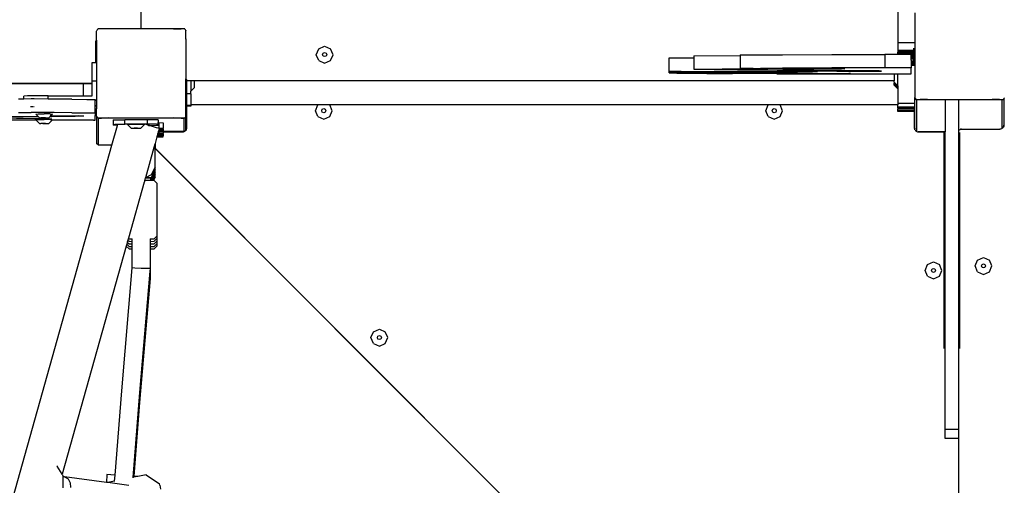
# Model space of a CAD drawing. Units: millimetres. Extents: x -12441 to 372746, y -3372 to 23887.
# Drawn here: x -1267 to -388, y 11421 to 11836 of the extents above; entities that cross this region are included whole.
import ezdxf

# ---------------------------------------------------------------- set-up
doc = ezdxf.new("R2010")
doc.units = ezdxf.units.MM
doc.layers.add('Toestel 2D', color=7, linetype='Continuous', lineweight=20)
doc.layers.add('VP-EQ', color=7, linetype='Continuous', true_color=0x8a3492)

# ---------------------------------------------------------------- blocks, each defined once
blk = doc.blocks.new('3260')
at = {"layer": 'VP-EQ', "color": 7}
for p, q in [((11585.07, 622.548), (11585.07, 559.312)), ((11652.637, 622.328), (11652.637, 558.054)), ((11654.137, 560.724), (11654.137, 558.054)), ((11581.102, 559.082), (11581.137, 559.129)), ((11581.102, 558.284), (11581.102, 559.082)), ((11581.137, 559.155), (11581.177, 559.184)), ((11581.137, 559.129), (11581.177, 559.184)), ((11581.137, 559.129), (11581.137, 559.155)), ((11581.177, 559.184), (11581.245, 559.278)), ((11581.307, 559.279), (11581.245, 559.278)), ((11581.307, 559.279), (11581.353, 559.312)), ((11581.353, 559.279), (11581.307, 559.279)), ((11581.353, 559.279), (11581.353, 559.312)), ((11581.353, 559.312), (11585.07, 559.312)), ((11581.562, 559.282), (11581.353, 559.279)), ((11582.24, 559.288), (11581.562, 559.282)), ((11584.266, 559.294), (11582.24, 559.288)), ((11585.07, 559.295), (11584.266, 559.294)), ((11585.07, 559.312), (11585.07, 559.295)), ((11585.07, 559.312), (11588.886, 559.312)), ((11585.12, 559.295), (11585.07, 559.295)), ((11585.973, 559.294), (11585.12, 559.295)), ((11587.999, 559.288), (11585.973, 559.294)), ((11587.999, 559.288), (11588.677, 559.282)), ((11588.886, 559.279), (11588.677, 559.282)), ((11588.886, 559.279), (11588.886, 559.312)), ((11588.886, 559.312), (11588.932, 559.279)), ((11588.932, 559.279), (11588.886, 559.279)), ((11588.994, 559.278), (11588.932, 559.279)), ((11588.994, 559.278), (11589.062, 559.184)), ((11589.062, 559.184), (11589.082, 559.169)), ((11589.062, 559.184), (11589.082, 559.156)), ((11589.082, 559.156), (11589.082, 559.169)), ((11589.082, 559.156), (11589.102, 559.129)), ((11589.102, 558.407), (11589.102, 559.129)), ((11581.025, 558.096), (11581.02, 558.052)), ((11581.02, 558.052), (11581.02, 556.278)), ((11581.033, 558.149), (11581.025, 558.096)), ((11581.076, 558.096), (11581.025, 558.096)), ((11581.073, 558.246), (11581.033, 558.156)), ((11581.033, 558.156), (11581.033, 558.149)), ((11581.102, 558.284), (11581.073, 558.252)), ((11581.073, 558.252), (11581.073, 558.246)), ((11581.076, 558.096), (11581.076, 556.278)), ((11581.102, 558.284), (11581.102, 556.278)), ((11589.106, 558.405), (11589.102, 558.407)), ((11589.102, 558.344), (11589.106, 558.398)), ((11589.114, 558.344), (11589.102, 558.344)), ((11589.102, 558.344), (11589.102, 554.845)), ((11589.106, 558.398), (11589.106, 558.405)), ((11589.114, 558.344), (11589.106, 558.398)), ((11589.12, 558.301), (11589.114, 558.344)), ((11589.12, 554.851), (11589.12, 558.301)), ((11654.137, 558.054), (11652.637, 558.054)), ((11652.637, 558.054), (11652.637, 557.347)), ((11654.137, 558.054), (11654.137, 557.348)), ((11600.726, 556.985), (11600.945, 557.515)), ((11600.945, 557.515), (11601.476, 557.734)), ((11601.296, 556.987), (11601.349, 557.114)), ((11601.349, 557.114), (11601.476, 557.166)), ((11601.476, 557.734), (11602.006, 557.515)), ((11601.476, 557.166), (11601.602, 557.114)), ((11601.602, 557.114), (11601.655, 556.987)), ((11602.226, 556.985), (11602.006, 557.515)), ((11654.02, 557.348), (11652.637, 557.347)), ((11652.637, 557.347), (11652.637, 557.326)), ((11652.637, 557.326), (11652.637, 557.209)), ((11654.02, 557.326), (11652.637, 557.326)), ((11652.637, 557.168), (11652.637, 557.209)), ((11654.02, 557.209), (11652.637, 557.209)), ((11652.637, 557.168), (11652.637, 557.146)), ((11654.02, 557.168), (11652.637, 557.168)), ((11654.02, 557.146), (11652.637, 557.146)), ((11652.637, 557.1), (11652.637, 557.146)), ((11654.02, 557.101), (11652.637, 557.1)), ((11652.637, 557.079), (11652.637, 557.1)), ((11652.637, 557.066), (11652.637, 557.079)), ((11654.02, 557.079), (11652.637, 557.079)), ((11652.637, 557.003), (11652.637, 557.066)), ((11654.02, 557.066), (11652.637, 557.066)), ((11654.02, 557.557), (11654.02, 557.348)), ((11654.02, 557.348), (11654.02, 557.326)), ((11654.076, 557.348), (11654.02, 557.348)), ((11654.076, 557.326), (11654.02, 557.326)), ((11654.076, 557.209), (11654.02, 557.209)), ((11654.02, 557.209), (11654.02, 557.168)), ((11654.076, 557.168), (11654.02, 557.168)), ((11654.02, 557.168), (11654.02, 557.146)), ((11654.076, 557.146), (11654.02, 557.146)), ((11654.02, 557.146), (11654.02, 557.101)), ((11654.076, 557.101), (11654.02, 557.101)), ((11654.02, 557.101), (11654.02, 557.079)), ((11654.076, 557.079), (11654.02, 557.079)), ((11654.02, 557.079), (11654.02, 557.066)), ((11654.076, 557.066), (11654.02, 557.066)), ((11654.02, 557.066), (11654.02, 556.962)), ((11654.076, 557.557), (11654.076, 557.348)), ((11654.076, 557.326), (11654.076, 557.348)), ((11654.137, 557.348), (11654.076, 557.348)), ((11654.137, 557.326), (11654.076, 557.326)), ((11654.137, 557.209), (11654.076, 557.209)), ((11654.076, 557.168), (11654.076, 557.209)), ((11654.137, 557.168), (11654.076, 557.168)), ((11654.076, 557.146), (11654.076, 557.168)), ((11654.137, 557.146), (11654.076, 557.146)), ((11654.076, 557.101), (11654.076, 557.146)), ((11654.137, 557.101), (11654.076, 557.101)), ((11654.076, 557.079), (11654.076, 557.101)), ((11654.137, 557.079), (11654.076, 557.079)), ((11654.076, 557.066), (11654.076, 557.079)), ((11654.137, 557.066), (11654.076, 557.066)), ((11654.076, 556.962), (11654.076, 557.066)), ((11654.137, 557.348), (11654.137, 557.326)), ((11654.137, 557.326), (11654.137, 557.209)), ((11654.137, 557.209), (11654.137, 557.168)), ((11654.137, 557.168), (11654.137, 557.146)), ((11654.137, 557.146), (11654.137, 557.101)), ((11654.137, 557.101), (11654.137, 557.079)), ((11654.137, 557.079), (11654.137, 557.066)), ((11654.137, 557.066), (11654.137, 556.962)), ((11580.721, 556.278), (11581.02, 556.278)), ((11580.721, 554.649), (11580.721, 556.278)), ((11581.02, 556.278), (11581.076, 556.278)), ((11581.076, 556.278), (11581.102, 556.278)), ((11581.102, 556.278), (11581.102, 554.649)), ((11600.945, 556.454), (11600.726, 556.985)), ((11600.945, 556.454), (11601.476, 556.235)), ((11601.349, 556.861), (11601.296, 556.987)), ((11601.476, 556.808), (11601.349, 556.861)), ((11601.602, 556.861), (11601.476, 556.808)), ((11601.476, 556.235), (11602.006, 556.454)), ((11601.655, 556.987), (11601.602, 556.861)), ((11602.006, 556.454), (11602.226, 556.985)), ((11632.219, 556.689), (11634.404, 556.696)), ((11632.219, 555.489), (11632.219, 556.689)), ((11634.404, 556.891), (11638.551, 556.904)), ((11634.404, 556.891), (11634.404, 556.696)), ((11634.404, 556.696), (11634.404, 555.691)), ((11638.551, 556.959), (11640.354, 556.972)), ((11638.551, 556.959), (11638.551, 556.904)), ((11638.551, 556.904), (11638.551, 555.76)), ((11640.354, 556.972), (11642.342, 556.983)), ((11642.342, 556.983), (11646.741, 556.998)), ((11646.741, 556.998), (11651.454, 557.003)), ((11651.454, 557.003), (11651.454, 555.803)), ((11652.637, 557.003), (11651.454, 557.003)), ((11653.808, 557.003), (11652.637, 557.003)), ((11653.808, 556.962), (11653.808, 557.003)), ((11654.02, 556.962), (11653.808, 556.962)), ((11653.808, 556.921), (11653.808, 556.962)), ((11654.02, 556.921), (11653.808, 556.921)), ((11653.808, 556.899), (11653.808, 556.921)), ((11654.02, 556.899), (11653.808, 556.899)), ((11653.808, 556.878), (11653.808, 556.899)), ((11654.02, 556.878), (11653.808, 556.878)), ((11653.808, 556.819), (11653.808, 556.878)), ((11654.02, 556.819), (11653.808, 556.819)), ((11653.808, 556.751), (11653.808, 556.819)), ((11654.02, 556.751), (11653.808, 556.751)), ((11653.808, 556.632), (11653.808, 556.751)), ((11654.02, 556.632), (11653.808, 556.632)), ((11653.808, 556.504), (11653.808, 556.632)), ((11654.02, 556.504), (11653.808, 556.504)), ((11653.808, 556.504), (11653.808, 556.354)), ((11654.02, 556.354), (11653.808, 556.354)), ((11653.808, 556.354), (11653.808, 556.239)), ((11654.02, 556.239), (11653.808, 556.239)), ((11653.808, 556.239), (11653.808, 556.107)), ((11654.076, 556.962), (11654.02, 556.962)), ((11654.02, 556.962), (11654.02, 556.921)), ((11654.076, 556.921), (11654.02, 556.921)), ((11654.02, 556.921), (11654.02, 556.899)), ((11654.076, 556.899), (11654.02, 556.899)), ((11654.02, 556.899), (11654.02, 556.878)), ((11654.076, 556.878), (11654.02, 556.878)), ((11654.02, 556.878), (11654.02, 556.819)), ((11654.076, 556.819), (11654.02, 556.819)), ((11654.02, 556.819), (11654.02, 556.751)), ((11654.076, 556.751), (11654.02, 556.751)), ((11654.02, 556.751), (11654.02, 556.632)), ((11654.076, 556.632), (11654.02, 556.632)), ((11654.02, 556.632), (11654.02, 556.504)), ((11654.076, 556.504), (11654.02, 556.504)), ((11654.02, 556.504), (11654.02, 556.354)), ((11654.076, 556.354), (11654.02, 556.354)), ((11654.02, 556.354), (11654.02, 556.239)), ((11654.076, 556.239), (11654.02, 556.239)), ((11654.02, 556.239), (11654.02, 556.107)), ((11654.137, 556.962), (11654.076, 556.962)), ((11654.076, 556.921), (11654.076, 556.962)), ((11654.137, 556.921), (11654.076, 556.921)), ((11654.076, 556.899), (11654.076, 556.921)), ((11654.137, 556.899), (11654.076, 556.899)), ((11654.076, 556.878), (11654.076, 556.899)), ((11654.137, 556.878), (11654.076, 556.878)), ((11654.076, 556.819), (11654.076, 556.878)), ((11654.137, 556.819), (11654.076, 556.819)), ((11654.076, 556.751), (11654.076, 556.819)), ((11654.137, 556.751), (11654.076, 556.751)), ((11654.076, 556.632), (11654.076, 556.751)), ((11654.137, 556.632), (11654.076, 556.632)), ((11654.076, 556.504), (11654.076, 556.632)), ((11654.137, 556.504), (11654.076, 556.504)), ((11654.076, 556.463), (11654.076, 556.504)), ((11654.076, 556.463), (11654.137, 556.463)), ((11654.076, 556.354), (11654.076, 556.463)), ((11654.137, 556.354), (11654.076, 556.354)), ((11654.076, 556.239), (11654.076, 556.354)), ((11654.137, 556.239), (11654.076, 556.239)), ((11654.076, 556.107), (11654.076, 556.239)), ((11654.137, 556.962), (11654.137, 556.921)), ((11654.137, 556.921), (11654.137, 556.899)), ((11654.137, 556.899), (11654.137, 556.878)), ((11654.137, 556.878), (11654.137, 556.819)), ((11654.137, 556.819), (11654.137, 556.751)), ((11654.137, 556.751), (11654.137, 556.632)), ((11654.137, 556.632), (11654.137, 556.504)), ((11654.137, 556.504), (11654.137, 556.463)), ((11654.137, 556.463), (11654.137, 556.354)), ((11654.137, 556.354), (11654.137, 556.239)), ((11654.137, 556.239), (11654.137, 556.107)), ((11633.279, 555.493), (11632.219, 555.489)), ((11632.219, 555.489), (11632.448, 555.477)), ((11632.219, 555.361), (11632.219, 555.489)), ((11632.219, 555.361), (11633.692, 555.371)), ((11632.219, 555.361), (11632.894, 555.35)), ((11632.448, 555.477), (11632.817, 555.465)), ((11632.817, 555.465), (11633.322, 555.454)), ((11632.894, 555.35), (11633.683, 555.339)), ((11633.279, 555.493), (11637.763, 555.5)), ((11633.322, 555.454), (11633.959, 555.443)), ((11633.683, 555.339), (11634.581, 555.329)), ((11636.248, 555.382), (11633.692, 555.371)), ((11633.959, 555.443), (11634.721, 555.433)), ((11634.404, 555.691), (11636.94, 555.7)), ((11634.91, 555.662), (11634.404, 555.691)), ((11634.581, 555.329), (11635.581, 555.32)), ((11634.721, 555.433), (11635.601, 555.423)), ((11636.241, 555.635), (11634.91, 555.662)), ((11635.581, 555.32), (11637.856, 555.303)), ((11635.601, 555.423), (11636.59, 555.414)), ((11638.318, 555.612), (11636.241, 555.635)), ((11639.052, 555.387), (11636.248, 555.382)), ((11636.59, 555.414), (11638.861, 555.399)), ((11642.355, 555.71), (11636.94, 555.7)), ((11637.763, 555.5), (11642.299, 555.496)), ((11641.826, 555.285), (11637.856, 555.303)), ((11641.017, 555.593), (11638.318, 555.612)), ((11638.551, 555.76), (11640.354, 555.772)), ((11639.706, 555.747), (11638.551, 555.76)), ((11638.861, 555.399), (11640.474, 555.391)), ((11639.052, 555.387), (11640.961, 555.386)), ((11641.055, 555.735), (11639.706, 555.747)), ((11640.158, 555.338), (11640.139, 555.339)), ((11640.158, 555.338), (11640.184, 555.339)), ((11640.184, 555.339), (11640.253, 555.339)), ((11640.253, 555.339), (11640.737, 555.333)), ((11640.354, 555.772), (11642.342, 555.783)), ((11640.474, 555.391), (11640.961, 555.386)), ((11640.737, 555.333), (11640.875, 555.335)), ((11640.875, 555.335), (11642.044, 555.325)), ((11643.674, 555.323), (11640.875, 555.335)), ((11640.961, 555.386), (11641.445, 555.386)), ((11644.176, 555.581), (11641.017, 555.593)), ((11642.575, 555.725), (11641.055, 555.735)), ((11641.445, 555.386), (11641.448, 555.387)), ((11641.448, 555.387), (11641.904, 555.385)), ((11641.826, 555.285), (11644.731, 555.277)), ((11641.858, 555.558), (11641.85, 555.558)), ((11641.858, 555.558), (11641.903, 555.559)), ((11641.903, 555.559), (11641.969, 555.558)), ((11641.904, 555.385), (11642.83, 555.383)), ((11642.401, 555.551), (11641.969, 555.558)), ((11645.002, 555.313), (11642.044, 555.325)), ((11642.299, 555.496), (11645.464, 555.485)), ((11646.741, 555.798), (11642.342, 555.783)), ((11642.355, 555.71), (11644.503, 555.71)), ((11642.401, 555.551), (11642.567, 555.553)), ((11644.015, 555.544), (11642.567, 555.553)), ((11642.567, 555.553), (11643.78, 555.54)), ((11642.575, 555.725), (11644.503, 555.716)), ((11643.674, 555.323), (11648.235, 555.313)), ((11643.78, 555.54), (11644.503, 555.537)), ((11644.503, 555.542), (11644.015, 555.544)), ((11644.503, 555.58), (11644.176, 555.581)), ((11644.503, 555.716), (11644.503, 555.71)), ((11645.131, 555.71), (11644.503, 555.716)), ((11644.503, 555.71), (11645.131, 555.71)), ((11644.503, 555.58), (11644.503, 555.542)), ((11647.606, 555.575), (11644.503, 555.58)), ((11644.944, 555.54), (11644.503, 555.542)), ((11644.503, 555.537), (11644.503, 555.516)), ((11644.503, 555.537), (11644.67, 555.533)), ((11644.503, 555.516), (11644.67, 555.533)), ((11644.772, 555.5), (11644.503, 555.516)), ((11644.67, 555.533), (11644.768, 555.535)), ((11644.768, 555.535), (11645.396, 555.532)), ((11645.464, 555.485), (11644.772, 555.5)), ((11644.944, 555.54), (11645.266, 555.549)), ((11645.621, 555.537), (11644.944, 555.54)), ((11645.002, 555.313), (11648.235, 555.308)), ((11646.02, 555.711), (11645.131, 555.71)), ((11645.266, 555.549), (11646.26, 555.563)), ((11645.396, 555.532), (11647.181, 555.527)), ((11647.343, 555.532), (11645.621, 555.537)), ((11647.883, 555.707), (11646.02, 555.711)), ((11646.26, 555.563), (11647.606, 555.575)), ((11651.454, 555.803), (11646.741, 555.798)), ((11647.181, 555.527), (11649.06, 555.525)), ((11650.954, 555.53), (11647.343, 555.532)), ((11648.235, 555.313), (11648.409, 555.31)), ((11648.409, 555.31), (11648.235, 555.308)), ((11649.06, 555.525), (11650.954, 555.526)), ((11651.17, 555.527), (11650.954, 555.53)), ((11650.954, 555.526), (11651.17, 555.527)), ((11653.808, 555.803), (11651.454, 555.803)), ((11654.02, 556.107), (11653.808, 556.107)), ((11653.808, 556.107), (11653.808, 556.031)), ((11653.808, 556.031), (11653.808, 555.803)), ((11654.02, 556.031), (11653.808, 556.031)), ((11653.808, 555.275), (11653.808, 555.803)), ((11654.02, 556.107), (11654.02, 556.031)), ((11654.076, 556.107), (11654.02, 556.107)), ((11654.076, 556.031), (11654.02, 556.031)), ((11654.076, 556.031), (11654.076, 556.107)), ((11654.137, 556.107), (11654.076, 556.107)), ((11654.137, 556.031), (11654.076, 556.031)), ((11654.137, 556.107), (11654.137, 556.031)), ((11654.137, 556.031), (11654.137, 553.171)), ((11580.721, 554.649), (11581.102, 554.649)), ((11580.721, 554.402), (11580.721, 554.649)), ((11581.102, 554.649), (11581.102, 552.957)), ((11589.121, 554.845), (11589.102, 554.845)), ((11589.102, 554.785), (11589.102, 554.845)), ((11589.102, 551.918), (11589.102, 554.785)), ((11589.133, 554.785), (11589.102, 554.785)), ((11589.121, 554.845), (11589.12, 554.851)), ((11589.126, 554.799), (11589.121, 554.845)), ((11589.126, 554.793), (11589.126, 554.799)), ((11589.133, 554.785), (11589.126, 554.793)), ((11589.137, 554.775), (11589.133, 554.785)), ((11589.137, 554.775), (11589.137, 554.768)), ((11589.137, 554.768), (11589.137, 553.496)), ((11589.146, 554.751), (11589.137, 554.768)), ((11589.146, 554.745), (11589.146, 554.751)), ((11589.178, 554.71), (11589.146, 554.745)), ((11589.22, 554.678), (11589.178, 554.71)), ((11589.178, 554.703), (11589.178, 554.71)), ((11589.22, 554.671), (11589.178, 554.703)), ((11589.268, 554.658), (11589.22, 554.678)), ((11589.268, 554.651), (11589.22, 554.671)), ((11589.32, 554.651), (11589.268, 554.658)), ((11589.32, 554.645), (11589.268, 554.651)), ((11589.537, 554.651), (11589.32, 554.651)), ((11589.537, 554.645), (11589.32, 554.645)), ((11589.537, 554.651), (11589.537, 554.645)), ((11589.864, 554.651), (11589.537, 554.651)), ((11589.537, 554.645), (11589.537, 553.737)), ((11589.864, 554.645), (11589.537, 554.645)), ((11652.309, 554.652), (11589.864, 554.651)), ((11589.864, 554.645), (11589.864, 554.651)), ((11652.309, 554.645), (11589.864, 554.645)), ((11589.864, 554.059), (11589.864, 554.645)), ((11644.731, 555.277), (11652.309, 555.275)), ((11652.309, 555.275), (11652.637, 555.275)), ((11652.309, 555.275), (11652.309, 554.652)), ((11652.309, 554.652), (11652.309, 554.645)), ((11652.309, 554.524), (11652.309, 554.645)), ((11652.637, 554.202), (11652.309, 554.524)), ((11652.309, 554.524), (11652.309, 554.459)), ((11652.637, 554.136), (11652.309, 554.459)), ((11652.309, 554.338), (11652.309, 554.459)), ((11652.637, 555.275), (11653.808, 555.275)), ((11652.637, 554.202), (11652.637, 555.275)), ((11579.937, 554.402), (11516.721, 554.402)), ((11579.937, 554.396), (11516.721, 554.396)), ((11580.721, 554.402), (11579.937, 554.402)), ((11579.937, 554.402), (11579.937, 554.396)), ((11580.721, 554.396), (11579.937, 554.396)), ((11579.937, 554.396), (11579.937, 553.311)), ((11580.721, 554.396), (11580.721, 554.402)), ((11580.721, 553.311), (11580.721, 554.396)), ((11589.537, 553.737), (11589.864, 554.059)), ((11589.537, 553.496), (11589.537, 553.737)), ((11652.637, 554.016), (11652.309, 554.338)), ((11652.309, 554.273), (11652.309, 554.338)), ((11652.637, 553.95), (11652.309, 554.273)), ((11652.637, 554.202), (11652.637, 554.136)), ((11652.637, 554.136), (11652.637, 554.016)), ((11652.637, 554.016), (11652.637, 553.95)), ((11652.637, 553.95), (11652.637, 552.644)), ((11574.617, 553.033), (11574.165, 553.031)), ((11574.947, 553.303), (11574.617, 553.295)), ((11574.617, 553.033), (11574.617, 553.295)), ((11575.273, 553.036), (11574.617, 553.033)), ((11575.745, 553.309), (11574.947, 553.303)), ((11575.33, 553.036), (11575.273, 553.036)), ((11575.389, 553.037), (11575.33, 553.036)), ((11575.449, 553.036), (11575.389, 553.037)), ((11575.507, 553.036), (11575.449, 553.036)), ((11575.562, 553.036), (11575.507, 553.036)), ((11576.815, 553.029), (11575.562, 553.036)), ((11576.815, 553.311), (11575.745, 553.309)), ((11576.815, 553.029), (11576.815, 553.311)), ((11576.815, 553.311), (11579.937, 553.311)), ((11577.341, 553.025), (11576.815, 553.029)), ((11578.916, 553.012), (11577.341, 553.025)), ((11578.916, 553.012), (11580.255, 552.998)), ((11579.937, 553.311), (11580.721, 553.311)), ((11580.255, 552.998), (11581.012, 552.987)), ((11581.012, 552.957), (11581.012, 552.987)), ((11581.012, 552.957), (11581.102, 552.957)), ((11581.012, 552.924), (11581.012, 552.957)), ((11581.012, 552.924), (11581.102, 552.924)), ((11581.012, 552.451), (11581.012, 552.924)), ((11581.102, 552.957), (11581.102, 552.924)), ((11581.102, 552.924), (11581.102, 552.451)), ((11589.537, 553.496), (11589.137, 553.496)), ((11589.137, 553.496), (11589.137, 552.463)), ((11589.537, 553.496), (11589.537, 552.509)), ((11654.168, 553.148), (11654.137, 553.171)), ((11654.294, 552.955), (11654.137, 553.171)), ((11654.137, 552.644), (11654.137, 553.171)), ((11654.294, 552.975), (11654.611, 552.98)), ((11654.294, 552.955), (11654.294, 552.975)), ((11654.305, 552.955), (11654.294, 552.955)), ((11654.305, 550.143), (11654.305, 552.955)), ((11656.838, 552.955), (11654.305, 552.955)), ((11655.26, 552.985), (11654.611, 552.98)), ((11655.26, 552.985), (11657.362, 552.991)), ((11656.838, 552.955), (11656.838, 550.147)), ((11658.038, 552.955), (11656.838, 552.955)), ((11657.362, 552.991), (11658.154, 552.993)), ((11661.934, 552.955), (11658.038, 552.955)), ((11658.038, 552.955), (11658.038, 550.069)), ((11658.154, 552.993), (11658.946, 552.991)), ((11658.946, 552.991), (11661.048, 552.985)), ((11661.697, 552.98), (11661.048, 552.985)), ((11661.697, 552.98), (11662.014, 552.975)), ((11661.934, 550.417), (11661.934, 552.955)), ((11662.014, 552.955), (11661.934, 552.955)), ((11662.082, 553.049), (11662.014, 552.955)), ((11662.014, 552.975), (11662.014, 552.955)), ((11662.12, 553.1), (11662.082, 553.049)), ((11662.082, 553.069), (11662.082, 553.049)), ((11662.082, 553.049), (11662.082, 550.69)), ((11662.137, 553.123), (11662.12, 553.1)), ((11662.12, 553.1), (11662.12, 553.12)), ((11662.12, 550.753), (11662.12, 553.1)), ((11574.165, 551.831), (11575.273, 551.836)), ((11575.273, 552.338), (11575.22, 552.338)), ((11575.33, 551.837), (11575.273, 551.836)), ((11575.449, 552.338), (11575.33, 552.338)), ((11575.389, 551.837), (11575.33, 551.837)), ((11575.449, 551.837), (11575.389, 551.837)), ((11575.507, 551.836), (11575.449, 551.837)), ((11575.562, 552.338), (11575.507, 552.338)), ((11575.562, 551.836), (11575.507, 551.836)), ((11577.341, 551.825), (11575.562, 551.836)), ((11578.916, 551.813), (11577.341, 551.825)), ((11578.916, 551.813), (11580.255, 551.798)), ((11580.255, 551.798), (11581.012, 551.787)), ((11581.012, 552.451), (11581.102, 552.451)), ((11581.012, 552.418), (11581.012, 552.451)), ((11581.012, 552.418), (11581.102, 552.418)), ((11581.012, 552.167), (11581.012, 552.418)), ((11581.012, 552.167), (11581.102, 552.167)), ((11581.012, 551.787), (11581.012, 552.167)), ((11581.012, 551.787), (11581.012, 551.569)), ((11581.102, 552.451), (11581.102, 552.418)), ((11581.102, 552.418), (11581.102, 552.167)), ((11581.102, 551.569), (11581.102, 552.167)), ((11589.143, 551.878), (11589.102, 551.918)), ((11589.102, 551.481), (11589.102, 551.918)), ((11589.137, 552.463), (11589.137, 552.38)), ((11589.143, 552.463), (11589.137, 552.463)), ((11589.143, 552.38), (11589.137, 552.38)), ((11589.143, 552.463), (11589.143, 552.38)), ((11589.187, 552.463), (11589.143, 552.463)), ((11589.143, 552.38), (11589.143, 551.878)), ((11589.187, 552.38), (11589.143, 552.38)), ((11589.143, 550.44), (11589.143, 551.878)), ((11589.187, 551.834), (11589.143, 551.878)), ((11589.187, 552.38), (11589.187, 552.463)), ((11589.537, 552.463), (11589.187, 552.463)), ((11589.187, 551.834), (11589.187, 552.38)), ((11589.537, 552.38), (11589.187, 552.38)), ((11589.187, 550.497), (11589.187, 551.834)), ((11589.537, 552.463), (11589.537, 552.509)), ((11600.859, 552.509), (11589.537, 552.509)), ((11589.537, 552.463), (11589.537, 552.38)), ((11600.645, 551.991), (11600.859, 552.509)), ((11600.864, 551.46), (11600.645, 551.991)), ((11601.93, 552.509), (11600.859, 552.509)), ((11601.216, 551.993), (11601.268, 552.12)), ((11601.268, 551.867), (11601.216, 551.993)), ((11601.268, 552.12), (11601.395, 552.173)), ((11601.395, 551.814), (11601.268, 551.867)), ((11601.395, 552.173), (11601.521, 552.12)), ((11601.521, 551.867), (11601.395, 551.814)), ((11601.521, 552.12), (11601.574, 551.993)), ((11601.574, 551.993), (11601.521, 551.867)), ((11601.925, 551.46), (11602.145, 551.991)), ((11602.145, 551.991), (11601.93, 552.509)), ((11641.059, 552.509), (11601.93, 552.509)), ((11640.844, 551.991), (11641.059, 552.509)), ((11641.064, 551.46), (11640.844, 551.991)), ((11642.13, 552.509), (11641.059, 552.509)), ((11641.415, 551.993), (11641.468, 552.12)), ((11641.468, 551.867), (11641.415, 551.993)), ((11641.468, 552.12), (11641.594, 552.173)), ((11641.594, 551.814), (11641.468, 551.867)), ((11641.594, 552.173), (11641.721, 552.12)), ((11641.721, 551.867), (11641.594, 551.814)), ((11641.721, 552.12), (11641.774, 551.993)), ((11641.774, 551.993), (11641.721, 551.867)), ((11642.125, 551.46), (11642.344, 551.991)), ((11642.344, 551.991), (11642.13, 552.509)), ((11652.637, 552.509), (11642.13, 552.509)), ((11654.137, 552.644), (11652.637, 552.644)), ((11652.637, 552.644), (11652.637, 552.509)), ((11652.637, 552.308), (11652.637, 552.509)), ((11654.087, 552.308), (11652.637, 552.308)), ((11652.637, 552.249), (11652.637, 552.308)), ((11652.637, 552.249), (11652.637, 552.17)), ((11654.087, 552.249), (11652.637, 552.249)), ((11654.087, 552.17), (11652.637, 552.17)), ((11652.637, 552.002), (11652.637, 552.17)), ((11652.637, 551.923), (11652.637, 552.002)), ((11654.087, 552.002), (11652.637, 552.002)), ((11654.087, 551.923), (11652.637, 551.923)), ((11654.087, 552.344), (11654.087, 552.308)), ((11654.137, 552.308), (11654.087, 552.308)), ((11654.087, 552.308), (11654.087, 552.249)), ((11654.137, 552.249), (11654.087, 552.249)), ((11654.087, 552.249), (11654.087, 552.17)), ((11654.137, 552.17), (11654.087, 552.17)), ((11654.087, 552.17), (11654.087, 552.097)), ((11654.087, 552.002), (11654.087, 551.923)), ((11654.137, 552.002), (11654.087, 552.002)), ((11654.087, 551.923), (11654.087, 550.497)), ((11654.137, 551.923), (11654.087, 551.923)), ((11654.137, 552.308), (11654.137, 552.644)), ((11654.137, 552.249), (11654.137, 552.308)), ((11654.137, 552.17), (11654.137, 552.249)), ((11654.137, 552.002), (11654.137, 552.17)), ((11654.137, 551.923), (11654.137, 552.002)), ((11654.137, 550.44), (11654.137, 551.923)), ((11575.744, 551.138), (11567.078, 551.138)), ((11574.562, 551.304), (11572.317, 551.326)), ((11572.918, 551.463), (11575.843, 551.477)), ((11573.295, 551.469), (11575.858, 551.482)), ((11575.624, 551.274), (11573.979, 551.298)), ((11576.188, 551.277), (11574.562, 551.304)), ((11576.641, 551.248), (11575.624, 551.274)), ((11575.695, 551.693), (11575.915, 551.697)), ((11575.695, 551.693), (11575.902, 551.483)), ((11575.695, 551.188), (11575.915, 551.193)), ((11575.695, 551.188), (11575.744, 551.138)), ((11575.744, 551.138), (11576.017, 550.861)), ((11575.843, 551.477), (11575.907, 551.478)), ((11575.902, 551.483), (11575.858, 551.482)), ((11575.902, 551.483), (11575.907, 551.478)), ((11575.907, 551.478), (11576.017, 551.365)), ((11575.915, 551.697), (11576.445, 551.699)), ((11575.915, 551.193), (11576.445, 551.194)), ((11576.017, 551.365), (11576.143, 551.363)), ((11576.318, 551.366), (11576.143, 551.363)), ((11577.127, 551.249), (11576.188, 551.277)), ((11576.445, 551.367), (11576.318, 551.366)), ((11576.318, 551.366), (11576.445, 551.362)), ((11576.975, 551.697), (11576.445, 551.699)), ((11576.572, 551.366), (11576.445, 551.367)), ((11576.445, 551.362), (11576.572, 551.366)), ((11576.975, 551.193), (11576.445, 551.194)), ((11576.572, 551.366), (11576.747, 551.363)), ((11576.641, 551.248), (11576.818, 551.247)), ((11576.747, 551.363), (11576.872, 551.365)), ((11576.818, 551.247), (11577.034, 551.247)), ((11576.991, 551.485), (11576.872, 551.365)), ((11577.146, 551.138), (11576.872, 550.861)), ((11576.975, 551.697), (11577.195, 551.693)), ((11576.975, 551.193), (11577.195, 551.188)), ((11576.996, 551.491), (11576.991, 551.485)), ((11576.991, 551.485), (11577.122, 551.486)), ((11577.195, 551.693), (11576.996, 551.491)), ((11577.972, 551.5), (11576.996, 551.491)), ((11577.034, 551.247), (11577.127, 551.249)), ((11577.122, 551.486), (11578.253, 551.497)), ((11577.195, 551.188), (11577.146, 551.138)), ((11580.835, 551.138), (11577.146, 551.138)), ((11578.822, 551.511), (11577.972, 551.5)), ((11578.253, 551.497), (11579.217, 551.508)), ((11579.517, 551.522), (11578.822, 551.511)), ((11579.217, 551.508), (11579.962, 551.523)), ((11579.517, 551.522), (11579.692, 551.524)), ((11579.692, 551.524), (11579.962, 551.523)), ((11579.962, 551.523), (11579.999, 551.521)), ((11580.835, 551.138), (11581.012, 551.14)), ((11581.012, 551.569), (11581.102, 551.569)), ((11581.012, 551.14), (11581.012, 551.569)), ((11581.102, 551.528), (11581.102, 551.569)), ((11581.137, 551.481), (11581.102, 551.528)), ((11581.137, 551.481), (11581.137, 551.501)), ((11581.137, 551.435), (11581.137, 551.481)), ((11581.208, 551.383), (11581.137, 551.481)), ((11581.137, 549.032), (11581.137, 551.435)), ((11581.208, 551.383), (11581.137, 551.435)), ((11581.259, 551.312), (11581.208, 551.383)), ((11581.239, 551.361), (11581.208, 551.383)), ((11581.259, 551.332), (11581.576, 551.337)), ((11581.259, 551.312), (11581.259, 551.332)), ((11581.305, 551.312), (11581.259, 551.312)), ((11581.305, 548.91), (11581.305, 551.312)), ((11588.934, 551.312), (11581.305, 551.312)), ((11582.226, 551.343), (11581.576, 551.337)), ((11582.226, 551.343), (11584.327, 551.349)), ((11582.612, 551.173), (11582.749, 551.178)), ((11582.612, 551.173), (11582.612, 550.773)), ((11582.749, 551.178), (11583.124, 551.181)), ((11583.124, 551.181), (11583.637, 551.182)), ((11585.664, 551.182), (11583.637, 551.182)), ((11583.637, 550.782), (11583.637, 551.182)), ((11584.327, 551.349), (11585.12, 551.35)), ((11585.12, 551.35), (11585.912, 551.349)), ((11586.138, 551.181), (11585.664, 551.182)), ((11585.664, 550.782), (11585.664, 551.182)), ((11585.912, 551.349), (11588.013, 551.343)), ((11586.485, 551.178), (11586.138, 551.181)), ((11586.612, 551.174), (11586.485, 551.178)), ((11586.612, 551.174), (11586.612, 550.926)), ((11586.612, 550.926), (11586.676, 550.926)), ((11586.612, 550.774), (11586.612, 550.926)), ((11586.676, 550.926), (11587.058, 550.916)), ((11586.676, 550.926), (11586.676, 550.426)), ((11587.058, 550.916), (11587.057, 550.416)), ((11588.663, 551.337), (11588.013, 551.343)), ((11588.663, 551.337), (11588.98, 551.332)), ((11588.934, 550.147), (11588.934, 551.312)), ((11588.98, 551.312), (11588.934, 551.312)), ((11589.031, 551.383), (11588.98, 551.312)), ((11588.98, 551.332), (11588.98, 551.312)), ((11589.031, 551.383), (11589, 551.361)), ((11589.082, 551.453), (11589.031, 551.383)), ((11589.082, 551.42), (11589.031, 551.383)), ((11589.102, 551.481), (11589.082, 551.453)), ((11589.082, 551.473), (11589.082, 551.453)), ((11589.082, 551.453), (11589.082, 551.42)), ((11589.082, 550.255), (11589.082, 551.42)), ((11600.864, 551.46), (11601.395, 551.241)), ((11601.395, 551.241), (11601.925, 551.46)), ((11641.064, 551.46), (11641.594, 551.241)), ((11641.594, 551.241), (11642.125, 551.46)), ((11576.017, 550.861), (11576.143, 550.858)), ((11576.318, 550.862), (11576.143, 550.858)), ((11576.445, 550.862), (11576.318, 550.862)), ((11576.318, 550.862), (11576.445, 550.857)), ((11576.572, 550.862), (11576.445, 550.862)), ((11576.445, 550.857), (11576.572, 550.862)), ((11576.572, 550.862), (11576.747, 550.858)), ((11576.747, 550.858), (11576.872, 550.861)), ((11582.494, 548.91), (11582.994, 550.685)), ((11582.612, 550.773), (11582.749, 550.778)), ((11582.612, 550.773), (11582.612, 550.691)), ((11582.753, 550.687), (11582.612, 550.691)), ((11582.749, 550.778), (11583.021, 550.78)), ((11582.994, 550.685), (11582.753, 550.687)), ((11582.994, 550.685), (11583.021, 550.78)), ((11583.021, 550.78), (11583.124, 550.781)), ((11583.124, 550.781), (11583.637, 550.782)), ((11585.42, 550.782), (11583.637, 550.782)), ((11584.117, 550.766), (11583.897, 550.762)), ((11583.897, 550.762), (11584.22, 550.434)), ((11584.647, 550.768), (11584.117, 550.766)), ((11584.22, 550.434), (11584.345, 550.432)), ((11584.345, 550.432), (11584.468, 550.434)), ((11584.521, 550.433), (11584.468, 550.434)), ((11584.647, 550.436), (11584.521, 550.433)), ((11584.521, 550.433), (11584.647, 550.431)), ((11585.178, 550.766), (11584.647, 550.768)), ((11584.774, 550.433), (11584.647, 550.436)), ((11584.647, 550.431), (11584.774, 550.433)), ((11584.774, 550.433), (11584.827, 550.434)), ((11584.827, 550.434), (11584.95, 550.432)), ((11584.95, 550.432), (11585.075, 550.434)), ((11585.397, 550.762), (11585.075, 550.434)), ((11585.397, 550.762), (11585.178, 550.766)), ((11585.629, 550.782), (11585.42, 550.782)), ((11585.629, 550.723), (11585.42, 550.782)), ((11585.629, 550.723), (11585.629, 550.782)), ((11585.664, 550.782), (11585.629, 550.782)), ((11585.769, 550.683), (11585.629, 550.723)), ((11586.138, 550.781), (11585.664, 550.782)), ((11585.769, 550.683), (11586.12, 550.683)), ((11585.834, 550.664), (11585.769, 550.683)), ((11586.478, 550.476), (11585.834, 550.664)), ((11586.12, 550.683), (11586.48, 550.686)), ((11586.485, 550.778), (11586.138, 550.781)), ((11586.633, 550.426), (11586.478, 550.476)), ((11586.48, 550.686), (11586.612, 550.691)), ((11586.612, 550.774), (11586.485, 550.778)), ((11586.633, 550.114), (11586.594, 549.974)), ((11586.612, 550.691), (11586.612, 550.774)), ((11586.676, 550.426), (11586.633, 550.426)), ((11586.714, 550.4), (11586.633, 550.426)), ((11586.657, 550.2), (11586.633, 550.114)), ((11586.633, 550.114), (11586.676, 550.114)), ((11586.676, 550.264), (11586.657, 550.2)), ((11586.676, 550.199), (11586.657, 550.2)), ((11587.057, 550.416), (11586.676, 550.426)), ((11586.697, 550.341), (11586.676, 550.264)), ((11586.676, 550.264), (11586.676, 550.199)), ((11587.057, 550.189), (11586.676, 550.199)), ((11586.676, 550.114), (11587.057, 550.124)), ((11586.676, 550.114), (11586.676, 549.973)), ((11586.714, 550.4), (11586.697, 550.341)), ((11586.697, 550.341), (11587.057, 550.35)), ((11587.057, 550.416), (11587.058, 550.398)), ((11587.057, 550.35), (11587.058, 550.398)), ((11587.057, 550.35), (11587.058, 550.236)), ((11587.058, 550.236), (11587.057, 550.189)), ((11587.057, 550.189), (11587.058, 550.171)), ((11587.057, 550.124), (11587.058, 550.14)), ((11587.057, 550.124), (11587.058, 550.097)), ((11587.058, 550.097), (11587.057, 549.963)), ((11587.058, 550.14), (11587.058, 550.171)), ((11588.85, 550.14), (11587.058, 550.14)), ((11587.058, 550.097), (11588.787, 550.097)), ((11588.787, 550.097), (11588.85, 550.105)), ((11588.85, 550.105), (11588.85, 550.14)), ((11588.85, 550.105), (11588.89, 550.111)), ((11588.89, 550.111), (11588.987, 550.151)), ((11588.987, 550.151), (11589.07, 550.214)), ((11589.07, 550.214), (11589.133, 550.297)), ((11589.133, 550.297), (11589.173, 550.393)), ((11589.143, 550.44), (11589.179, 550.44)), ((11589.173, 550.393), (11589.179, 550.44)), ((11589.179, 550.44), (11589.187, 550.497)), ((11654.087, 550.497), (11654.094, 550.44)), ((11654.094, 550.44), (11654.137, 550.44)), ((11654.094, 550.44), (11654.1, 550.393)), ((11654.1, 550.393), (11654.115, 550.357)), ((11654.115, 550.357), (11654.137, 550.357)), ((11654.115, 550.357), (11654.137, 550.306)), ((11654.137, 550.44), (11654.137, 550.357)), ((11654.137, 550.306), (11654.137, 550.357)), ((11654.137, 550.276), (11654.137, 550.306)), ((11654.181, 550.244), (11654.204, 550.214)), ((11654.204, 550.214), (11654.287, 550.151)), ((11654.287, 550.151), (11654.305, 550.143)), ((11654.305, 550.143), (11654.383, 550.111)), ((11654.383, 550.111), (11654.437, 550.104)), ((11654.437, 550.147), (11656.838, 550.147)), ((11654.437, 550.147), (11654.437, 550.104)), ((11654.437, 550.104), (11654.487, 550.097)), ((11654.487, 550.097), (11656.838, 550.097)), ((11656.738, 550.049), (11656.738, 530.799)), ((11656.838, 550.147), (11656.838, 550.097)), ((11656.838, 523.576), (11656.838, 550.097)), ((11658.038, 550.069), (11658.07, 550.045)), ((11658.038, 550.069), (11658.038, 523.576)), ((11658.07, 550.153), (11658.076, 550.204)), ((11658.07, 550.045), (11658.07, 550.153)), ((11658.07, 486.209), (11658.07, 550.045)), ((11658.076, 550.204), (11658.096, 550.253)), ((11658.096, 550.253), (11658.128, 550.294)), ((11658.128, 550.294), (11658.17, 550.326)), ((11658.138, 550.049), (11658.138, 530.799)), ((11658.17, 550.326), (11658.218, 550.346)), ((11658.218, 550.346), (11658.27, 550.353)), ((11658.27, 550.353), (11658.27, 550.396)), ((11658.27, 550.353), (11661.72, 550.353)), ((11661.72, 550.353), (11661.77, 550.359)), ((11661.77, 550.359), (11661.77, 550.396)), ((11661.77, 550.359), (11661.823, 550.366)), ((11661.823, 550.366), (11661.911, 550.403)), ((11661.934, 550.417), (11662.003, 550.47)), ((11661.934, 550.403), (11661.934, 550.417)), ((11662.003, 550.47), (11662.066, 550.553)), ((11662.066, 550.553), (11662.082, 550.592)), ((11662.082, 550.69), (11662.111, 550.69)), ((11662.082, 550.607), (11662.082, 550.69)), ((11662.082, 550.607), (11662.089, 550.607)), ((11662.082, 550.592), (11662.089, 550.607)), ((11662.082, 550.607), (11662.082, 550.592)), ((11662.082, 550.511), (11662.082, 550.592)), ((11662.089, 550.607), (11662.106, 550.649)), ((11662.106, 550.649), (11662.111, 550.69)), ((11662.111, 550.69), (11662.12, 550.753)), ((11586.505, 549.66), (11586.337, 549.061)), ((11586.53, 549.748), (11586.505, 549.66)), ((11586.505, 549.66), (11586.676, 549.661)), ((11586.569, 549.887), (11586.53, 549.748)), ((11586.676, 549.747), (11586.53, 549.748)), ((11586.594, 549.974), (11586.569, 549.887)), ((11586.569, 549.887), (11586.676, 549.887)), ((11586.676, 549.973), (11586.594, 549.974)), ((11587.057, 549.963), (11586.676, 549.973)), ((11586.676, 549.887), (11587.057, 549.898)), ((11586.676, 549.887), (11586.676, 549.747)), ((11587.057, 549.736), (11586.676, 549.747)), ((11586.676, 549.661), (11587.057, 549.671)), ((11587.057, 549.898), (11587.057, 549.963)), ((11587.057, 549.898), (11587.057, 549.736)), ((11587.057, 549.671), (11587.057, 549.736)), ((11572.327, 512.787), (11582.494, 548.91)), ((11581.305, 548.91), (11581.137, 549.032)), ((11582.494, 548.91), (11581.305, 548.91)), ((11586.238, 548.709), (11585.476, 546.004)), ((11586.323, 549.011), (11586.238, 548.709)), ((11586.337, 548.709), (11586.238, 548.709)), ((11586.337, 549.061), (11586.323, 549.011)), ((11586.337, 549.011), (11586.323, 549.011)), ((11586.337, 549.061), (11586.337, 549.011)), ((11586.337, 549.011), (11586.337, 548.709)), ((11586.337, 548.709), (11586.337, 548.636)), ((11586.337, 548.636), (11651.936, 483.074)), ((11586.337, 548.63), (11586.337, 548.636)), ((11586.337, 548.63), (11651.929, 483.074)), ((11586.337, 546.956), (11586.337, 548.63)), ((11586.337, 546.956), (11585.996, 546.268)), ((11586.337, 546.729), (11585.996, 546.041)), ((11586.337, 546.503), (11585.996, 545.815)), ((11586.337, 546.729), (11586.337, 546.956)), ((11586.337, 546.503), (11586.337, 546.729)), ((11586.337, 546.277), (11586.337, 546.503)), ((11585.37, 545.627), (11583.963, 540.626)), ((11585.405, 545.749), (11585.37, 545.627)), ((11585.41, 545.767), (11585.405, 545.749)), ((11585.405, 545.749), (11585.405, 545.638)), ((11585.473, 545.992), (11585.41, 545.767)), ((11585.929, 545.765), (11585.41, 545.767)), ((11585.475, 545.998), (11585.473, 545.992)), ((11585.702, 545.991), (11585.473, 545.992)), ((11585.486, 546.004), (11585.475, 545.998)), ((11585.476, 546.004), (11585.475, 545.998)), ((11585.996, 546.268), (11585.476, 546.004)), ((11585.476, 546.004), (11585.486, 546.004)), ((11585.996, 546.263), (11585.486, 546.004)), ((11585.486, 546.004), (11585.702, 546.002)), ((11585.702, 546.002), (11585.904, 545.995)), ((11585.904, 545.995), (11585.702, 545.991)), ((11585.907, 545.996), (11585.904, 545.995)), ((11585.996, 546.041), (11585.907, 545.996)), ((11585.907, 545.996), (11585.914, 545.995)), ((11585.996, 546.037), (11585.914, 545.995)), ((11585.914, 545.995), (11585.936, 545.995)), ((11585.936, 545.769), (11585.929, 545.765)), ((11585.936, 545.995), (11585.935, 545.784)), ((11585.996, 545.815), (11585.935, 545.784)), ((11585.996, 545.81), (11585.935, 545.779)), ((11585.935, 545.784), (11585.935, 545.779)), ((11585.935, 545.779), (11585.936, 545.769)), ((11585.936, 545.769), (11585.936, 545.765)), ((11586.081, 545.762), (11585.936, 545.769)), ((11585.996, 546.263), (11585.996, 546.268)), ((11585.996, 546.037), (11585.996, 546.041)), ((11585.996, 545.81), (11585.996, 545.815)), ((11586.337, 546.277), (11586.081, 545.762)), ((11586.191, 545.76), (11586.081, 545.762)), ((11586.337, 546.05), (11586.191, 545.76)), ((11586.257, 545.758), (11586.191, 545.76)), ((11586.51, 545.523), (11586.257, 545.758)), ((11586.337, 546.05), (11586.337, 546.277)), ((11586.51, 545.523), (11586.51, 540.809)), ((11583.912, 540.446), (11583.862, 540.267)), ((11583.963, 540.626), (11583.912, 540.446)), ((11583.912, 540.446), (11584.019, 540.347)), ((11583.963, 540.626), (11584.019, 540.573)), ((11584.019, 540.573), (11584.307, 540.568)), ((11584.019, 540.347), (11584.306, 540.341)), ((11584.306, 540.341), (11584.307, 540.568)), ((11584.307, 540.568), (11584.307, 540.579)), ((11585.906, 540.58), (11585.906, 540.567)), ((11585.906, 540.567), (11585.929, 540.567)), ((11585.906, 540.567), (11585.906, 540.354)), ((11585.906, 540.354), (11585.906, 540.34)), ((11585.929, 540.567), (11586.257, 540.573)), ((11585.929, 540.34), (11586.257, 540.347)), ((11586.51, 540.809), (11586.257, 540.573)), ((11586.51, 540.583), (11586.257, 540.347)), ((11586.51, 540.356), (11586.257, 540.12)), ((11586.51, 540.809), (11586.51, 540.583)), ((11586.51, 540.583), (11586.51, 540.356)), ((11586.51, 540.356), (11586.51, 540.13)), ((11583.766, 539.926), (11578.039, 519.581)), ((11583.811, 540.088), (11583.766, 539.926)), ((11583.766, 539.926), (11583.766, 539.903)), ((11583.766, 539.903), (11584.019, 539.668)), ((11583.862, 540.267), (11583.811, 540.088)), ((11583.811, 540.088), (11584.019, 539.894)), ((11583.862, 540.267), (11584.019, 540.12)), ((11584.019, 540.12), (11584.304, 540.115)), ((11584.019, 539.894), (11584.303, 539.888)), ((11584.019, 539.668), (11584.302, 539.662)), ((11584.293, 537.993), (11584.302, 539.662)), ((11584.302, 539.662), (11584.303, 539.888)), ((11584.303, 539.888), (11584.304, 540.115)), ((11584.304, 540.115), (11584.306, 540.341)), ((11585.906, 539.661), (11585.891, 537.922)), ((11585.906, 540.34), (11585.929, 540.34)), ((11585.906, 540.34), (11585.906, 540.127)), ((11585.906, 540.127), (11585.906, 540.114)), ((11585.906, 540.114), (11585.929, 540.114)), ((11585.906, 540.114), (11585.906, 539.901)), ((11585.906, 539.901), (11585.906, 539.887)), ((11585.906, 539.887), (11585.929, 539.887)), ((11585.906, 539.887), (11585.906, 539.674)), ((11585.906, 539.674), (11585.906, 539.661)), ((11585.906, 539.661), (11585.929, 539.661)), ((11585.929, 540.114), (11586.257, 540.12)), ((11585.929, 539.887), (11586.257, 539.894)), ((11585.929, 539.661), (11586.257, 539.668)), ((11586.51, 540.13), (11586.257, 539.894)), ((11586.51, 539.903), (11586.257, 539.668)), ((11586.51, 540.13), (11586.51, 539.903)), ((11659.522, 538.145), (11659.741, 538.675)), ((11659.741, 538.675), (11660.272, 538.895)), ((11660.272, 538.895), (11660.802, 538.675)), ((11661.022, 538.145), (11660.802, 538.675)), ((11583.367, 527.002), (11584.293, 537.993)), ((11584.526, 537.964), (11584.293, 537.993)), ((11585.092, 537.931), (11584.526, 537.964)), ((11585.657, 537.913), (11585.092, 537.931)), ((11585.891, 537.922), (11585.657, 537.913)), ((11585.891, 537.922), (11585.872, 537.695)), ((11585.891, 537.922), (11585.891, 537.695)), ((11655.053, 537.753), (11655.273, 538.283)), ((11655.273, 537.223), (11655.053, 537.753)), ((11655.273, 538.283), (11655.803, 538.503)), ((11655.624, 537.756), (11655.677, 537.882)), ((11655.677, 537.629), (11655.624, 537.756)), ((11655.677, 537.882), (11655.803, 537.935)), ((11655.803, 538.503), (11656.334, 538.283)), ((11655.803, 537.935), (11655.93, 537.882)), ((11655.93, 537.882), (11655.983, 537.756)), ((11655.983, 537.756), (11655.93, 537.629)), ((11656.553, 537.753), (11656.334, 538.283)), ((11656.334, 537.223), (11656.553, 537.753)), ((11659.741, 537.615), (11659.522, 538.145)), ((11660.092, 538.148), (11660.145, 538.274)), ((11660.145, 538.021), (11660.092, 538.148)), ((11660.145, 538.274), (11660.272, 538.327)), ((11660.272, 537.968), (11660.145, 538.021)), ((11660.272, 538.327), (11660.398, 538.274)), ((11660.398, 538.021), (11660.272, 537.968)), ((11660.398, 538.274), (11660.451, 538.148)), ((11660.451, 538.148), (11660.398, 538.021)), ((11660.802, 537.615), (11661.022, 538.145)), ((11585.872, 537.695), (11584.961, 526.872)), ((11585.872, 537.468), (11584.961, 526.646)), ((11585.872, 537.242), (11584.961, 526.419)), ((11585.891, 537.016), (11584.961, 525.967)), ((11585.872, 537.015), (11584.961, 526.193)), ((11585.891, 537.695), (11585.872, 537.695)), ((11585.891, 537.695), (11585.872, 537.468)), ((11585.891, 537.469), (11585.872, 537.468)), ((11585.891, 537.469), (11585.872, 537.242)), ((11585.891, 537.242), (11585.872, 537.242)), ((11585.891, 537.242), (11585.872, 537.015)), ((11585.891, 537.016), (11585.872, 537.015)), ((11585.891, 537.695), (11585.891, 537.469)), ((11585.891, 537.469), (11585.891, 537.242)), ((11585.891, 537.242), (11585.891, 537.016)), ((11655.273, 537.223), (11655.803, 537.003)), ((11655.803, 537.576), (11655.677, 537.629)), ((11655.93, 537.629), (11655.803, 537.576)), ((11655.803, 537.003), (11656.334, 537.223)), ((11659.741, 537.615), (11660.272, 537.395)), ((11660.272, 537.395), (11660.802, 537.615)), ((11605.825, 532.288), (11606.356, 532.508)), ((11606.356, 532.508), (11606.886, 532.288)), ((11605.606, 531.758), (11605.825, 532.288)), ((11605.825, 531.228), (11605.606, 531.758)), ((11606.177, 531.761), (11606.229, 531.887)), ((11606.229, 531.634), (11606.177, 531.761)), ((11606.229, 531.887), (11606.356, 531.94)), ((11606.356, 531.581), (11606.229, 531.634)), ((11606.356, 531.94), (11606.482, 531.887)), ((11606.482, 531.634), (11606.356, 531.581)), ((11606.482, 531.887), (11606.535, 531.761)), ((11606.535, 531.761), (11606.482, 531.634)), ((11607.106, 531.758), (11606.886, 532.288)), ((11606.886, 531.228), (11607.106, 531.758)), ((11605.825, 531.228), (11606.356, 531.008)), ((11606.356, 531.008), (11606.886, 531.228)), ((11582.773, 519.508), (11583.367, 527.002)), ((11584.961, 526.872), (11584.36, 519.291)), ((11584.961, 526.646), (11584.378, 519.295)), ((11584.961, 526.419), (11584.396, 519.299)), ((11584.961, 526.193), (11584.423, 519.41)), ((11584.961, 525.967), (11584.441, 519.409)), ((11658.038, 523.576), (11656.838, 523.576)), ((11656.838, 522.756), (11656.838, 523.576)), ((11658.038, 523.576), (11658.038, 522.756)), ((11658.038, 522.756), (11656.838, 522.756)), ((11577.611, 520.323), (11577.617, 520.311)), ((11578.039, 519.581), (11577.617, 520.311)), ((11578.039, 519.581), (11578.121, 519.44)), ((11578.121, 519.44), (11578.135, 519.415)), ((11578.135, 519.356), (11578.135, 519.415)), ((11578.248, 519.341), (11578.135, 519.356)), ((11578.135, 518.38), (11578.135, 519.356)), ((11578.248, 519.341), (11578.574, 519.158)), ((11582.005, 518.848), (11578.248, 519.341)), ((11582.046, 519.542), (11582.005, 518.848)), ((11582.387, 519.529), (11582.046, 519.542)), ((11582.773, 519.508), (11582.387, 519.529)), ((11582.729, 518.957), (11582.773, 519.508)), ((11584.36, 519.291), (11584.358, 519.272)), ((11584.378, 519.295), (11584.36, 519.291)), ((11584.396, 519.299), (11584.378, 519.295)), ((11584.414, 519.303), (11584.396, 519.299)), ((11584.423, 519.41), (11584.414, 519.303)), ((11584.815, 519.385), (11584.414, 519.303)), ((11584.441, 519.409), (11584.423, 519.41)), ((11584.815, 519.385), (11584.441, 519.409)), ((11585.553, 519.536), (11584.815, 519.385)), ((11585.553, 519.536), (11586.74, 518.723)), ((11578.574, 519.158), (11578.77, 518.814)), ((11578.77, 518.814), (11578.783, 518.401)), ((11582.124, 518.833), (11582.005, 518.848)), ((11582.729, 518.957), (11582.124, 518.833)), ((11584.016, 518.584), (11582.124, 518.833)), ((11582.728, 518.94), (11582.729, 518.957)), ((11586.766, 518.6), (11586.74, 518.723)), ((11586.766, 518.6), (11586.837, 518.257))]:
    blk.add_line(p, q, dxfattribs=at)
blk = doc.blocks.new('VPL-16-3260-1-GM')
at = {"layer": 'Toestel 2D', "color": 0, "xscale": 10, "yscale": 10, "zscale": 10}
blk.add_blockref('3260', (-117009.15, 6234.96), dxfattribs=at)

msp = doc.modelspace()

# ---------------------------------------------------------------- block references
msp.add_blockref('VPL-16-3260-1-GM', (0, 0))

doc.saveas('drawing.dxf')
